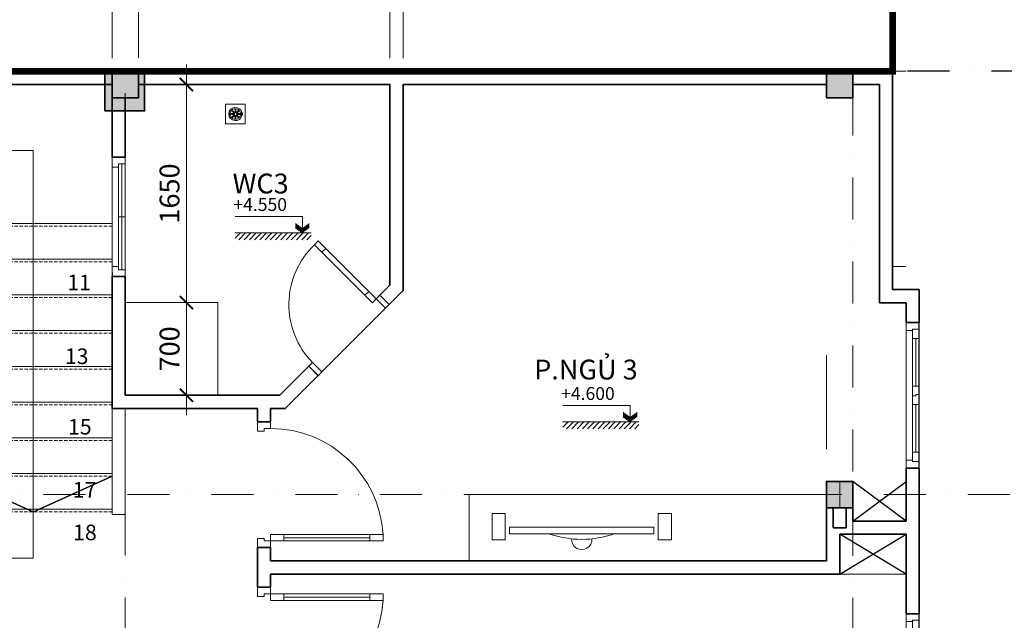
# Model space of a CAD drawing. Units: millimetres. Extents: x -55760 to 1146263, y -455585 to 288245.
# Drawn here: x 32025 to 39467, y -139665 to -135127 of the extents above; entities that cross this region are included whole.
import ezdxf

# ---------------------------------------------------------------- set-up
doc = ezdxf.new("R2010")
doc.units = ezdxf.units.MM
doc.linetypes.add('DASHDOT2', pattern=[12.7, 6.35, -3.175, 0, -3.175])
doc.linetypes.add('HIDDEN', pattern=[0.375, 0.25, -0.125])
doc.layers.get('Defpoints').update_dxf_attribs({"lineweight": 5})
for name, color, linetype, lineweight in [('0-HATCHCOT', 30, 'Continuous', 5), ('0-Netin', 251, 'Continuous', 9), ('0-NETTHAY', 30, 'Continuous', 18), ('0-TUONG', 4, 'Continuous', 35), ('CTIET', 142, 'Continuous', 20), ('DIM', 155, 'Continuous', 5), ('DOOR', 8, 'Continuous', 5), ('FUR', 147, 'Continuous', 9), ('HATCH', 8, 'Continuous', 5), ('Layer9', 253, 'DASHDOT2', 5), ('LINE', 1, 'Continuous', 5), ('NET', 30, 'Continuous', 15), ('NMANH', 8, 'Continuous', 9), ('NOITHAT', 35, 'Continuous', 5), ('NTBI', 150, 'Continuous', 20), ('R', 30, 'Continuous', 13), ('THIETBI', 35, 'Continuous', 5)]:
    doc.layers.add(name, color=color, linetype=linetype, lineweight=lineweight)
for name, color, linetype in [('1TEXT', 3, 'Continuous'), ('2', 2, 'Continuous'), ('8', 251, 'Continuous'), ('HATCHTUONG', 7, 'Continuous'), ('THAY', 4, 'Continuous')]:
    doc.layers.add(name, color=color, linetype=linetype)
doc.styles.add('CVN', font='VHELVEN.TTF', dxfattribs={"height": 240})
doc.styles.add('DIM', font='VHELVEN.TTF')
doc.dimstyles.new('100 THINH', dxfattribs={"dimscale": 0, "dimtxt": 150, "dimasz": 100, "dimexe": 150, "dimexo": 100, "dimgap": 50, "dimtad": 1, "dimdec": 0, "dimrnd": 1, "dimzin": 0, "dimdsep": 46, "dimtxsty": 'DIM', "dimblk": 'ARCHTICK', "dimcen": 0.1, "dimdle": 150, "dimclrd": 14, "dimclre": 14, "dimclrt": 255, "dimadec": 0, "dimazin": 0, "dimtfac": 1, "dimtdec": 0, "dimtmove": 2, "dimatfit": 2, "dimfxl": 0, "dimtolj": 1, "dimtzin": 0, "dimlwd": -1, "dimlwe": -1, "dimarcsym": 0})

# ---------------------------------------------------------------- blocks, each defined once
blk = doc.blocks.new('_ARCHTICK')
at = {"color": 0, "linetype": 'ByBlock', "const_width": 0.15}
blk.add_lwpolyline([(-0.5, -0.5), (0.5, 0.5)], dxfattribs=at)
blk = doc.blocks.new('*D2865')
at = {"layer": 'Defpoints', "color": 0, "ltscale": 50}
for p in [(34923.3, -134970.7), (34923.3, -135517), (38623, -135531.5)]:
    blk.add_point(p, dxfattribs=at)
at = {"layer": 'DIM', "color": 14, "ltscale": 50}
for p, q in [((34923.3, -135417), (34923.3, -134820.7)), ((38623, -135431.5), (38623, -134820.7)), ((38773, -134970.7), (34773.3, -134970.7))]:
    blk.add_line(p, q, dxfattribs=at)
at = {"layer": 'DIM', "color": 14, "ltscale": 50, "xscale": 100, "yscale": 100, "zscale": 100, "rotation": 180}
blk.add_blockref('_ARCHTICK', (34923.3, -134970.7), dxfattribs=at)
at = {"layer": 'DIM', "color": 14, "ltscale": 50, "xscale": 100, "yscale": 100, "zscale": 100}
blk.add_blockref('_ARCHTICK', (38623, -134970.7), dxfattribs=at)
at = {"layer": 'DIM', "color": 255, "ltscale": 50, "insert": (36773.2, -134843.6), "char_height": 150, "attachment_point": 5, "style": 'DIM'}
blk.add_mtext('\\A1;3700', dxfattribs=at)
blk = doc.blocks.new('*D2866')
at = {"layer": 'Defpoints', "color": 0, "ltscale": 50}
for p in [(34823.3, -134970.7), (34823.3, -135517), (34923.3, -135517)]:
    blk.add_point(p, dxfattribs=at)
at = {"layer": 'DIM', "color": 14, "ltscale": 50}
for p, q in [((34823.3, -135417), (34823.3, -134820.7)), ((34923.3, -135417), (34923.3, -134820.7)), ((34823.3, -134970.7), (34723.3, -134970.7)), ((34923.3, -134970.7), (34823.3, -134970.7)), ((34923.3, -134970.7), (35023.3, -134970.7))]:
    blk.add_line(p, q, dxfattribs=at)
at = {"layer": 'DIM', "color": 14, "ltscale": 50, "xscale": 100, "yscale": 100, "zscale": 100}
blk.add_blockref('_ARCHTICK', (34823.3, -134970.7), dxfattribs=at)
at = {"layer": 'DIM', "color": 14, "ltscale": 50, "xscale": 100, "yscale": 100, "zscale": 100, "rotation": 180}
blk.add_blockref('_ARCHTICK', (34923.3, -134970.7), dxfattribs=at)
at = {"layer": 'DIM', "color": 255, "ltscale": 50, "insert": (34873.3, -134668.6), "char_height": 150, "attachment_point": 5, "style": 'DIM'}
blk.add_mtext('\\A1;100', dxfattribs=at)
blk = doc.blocks.new('*D2867')
at = {"layer": 'Defpoints', "color": 0, "ltscale": 50}
for p in [(32923.3, -134970.7), (32923.3, -135516.4), (34823.3, -135516.9)]:
    blk.add_point(p, dxfattribs=at)
at = {"layer": 'DIM', "color": 14, "ltscale": 50}
for p, q in [((32923.3, -135416.4), (32923.3, -134820.7)), ((34823.3, -135416.9), (34823.3, -134820.7)), ((34973.3, -134970.7), (32773.3, -134970.7))]:
    blk.add_line(p, q, dxfattribs=at)
at = {"layer": 'DIM', "color": 14, "ltscale": 50, "xscale": 100, "yscale": 100, "zscale": 100, "rotation": 180}
blk.add_blockref('_ARCHTICK', (32923.3, -134970.7), dxfattribs=at)
at = {"layer": 'DIM', "color": 14, "ltscale": 50, "xscale": 100, "yscale": 100, "zscale": 100}
blk.add_blockref('_ARCHTICK', (34823.3, -134970.7), dxfattribs=at)
at = {"layer": 'DIM', "color": 255, "ltscale": 50, "insert": (33873.3, -134843.6), "char_height": 150, "attachment_point": 5, "style": 'DIM'}
blk.add_mtext('\\A1;1900', dxfattribs=at)
blk = doc.blocks.new('*D2868')
at = {"layer": 'Defpoints', "color": 0, "ltscale": 50}
for p in [(32723.3, -134970.7), (32723.3, -135516.9), (32923.3, -135516.4)]:
    blk.add_point(p, dxfattribs=at)
at = {"layer": 'DIM', "color": 14, "ltscale": 50}
for p, q in [((32723.3, -135416.9), (32723.3, -134820.7)), ((32923.3, -135416.4), (32923.3, -134820.7)), ((33073.3, -134970.7), (32573.3, -134970.7))]:
    blk.add_line(p, q, dxfattribs=at)
at = {"layer": 'DIM', "color": 14, "ltscale": 50, "xscale": 100, "yscale": 100, "zscale": 100, "rotation": 180}
blk.add_blockref('_ARCHTICK', (32723.3, -134970.7), dxfattribs=at)
at = {"layer": 'DIM', "color": 14, "ltscale": 50, "xscale": 100, "yscale": 100, "zscale": 100}
blk.add_blockref('_ARCHTICK', (32923.3, -134970.7), dxfattribs=at)
at = {"layer": 'DIM', "color": 255, "ltscale": 50, "insert": (32823.3, -134668.6), "char_height": 150, "attachment_point": 5, "style": 'DIM'}
blk.add_mtext('\\A1;200', dxfattribs=at)
blk = doc.blocks.new('*D2869')
at = {"layer": 'Defpoints', "color": 0, "ltscale": 50}
for p in [(29923, -134970.7), (29923, -135517), (32723.3, -135516.9)]:
    blk.add_point(p, dxfattribs=at)
at = {"layer": 'DIM', "color": 14, "ltscale": 50}
for p, q in [((29923, -135417), (29923, -134820.7)), ((32723.3, -135416.9), (32723.3, -134820.7)), ((32873.3, -134970.7), (29773, -134970.7))]:
    blk.add_line(p, q, dxfattribs=at)
at = {"layer": 'DIM', "color": 14, "ltscale": 50, "xscale": 100, "yscale": 100, "zscale": 100, "rotation": 180}
blk.add_blockref('_ARCHTICK', (29923, -134970.7), dxfattribs=at)
at = {"layer": 'DIM', "color": 14, "ltscale": 50, "xscale": 100, "yscale": 100, "zscale": 100}
blk.add_blockref('_ARCHTICK', (32723.3, -134970.7), dxfattribs=at)
at = {"layer": 'DIM', "color": 255, "ltscale": 50, "insert": (31323.1, -134843.6), "char_height": 150, "attachment_point": 5, "style": 'DIM'}
blk.add_mtext('\\A1;2800', dxfattribs=at)
blk = doc.blocks.new('A$C48B803C2')
at = {"layer": 'NTBI', "color": 8, "lineweight": 0}
for p, q in [((28.2, 89.2), (28.2, 112.7)), ((28.2, 112.7), (38, 112.7)), ((38, 112.7), (38, 89.2)), ((90.3, 104), (46.7, 104)), ((90.3, 104), (59.5, 134.9)), ((96, 109.7), (65.1, 140.5)), ((96, 109.7), (96, 153.3)), ((104, 109.7), (104, 153.3)), ((104, 109.7), (134.9, 140.5)), ((109.7, 104), (140.5, 134.9)), ((109.7, 104), (153.3, 104)), ((38, 89.2), (28.2, 89.2)), ((90.3, 96), (46.7, 96)), ((90.3, 96), (59.5, 65.1)), ((96, 90.3), (65.1, 59.5)), ((96, 90.3), (96, 46.7)), ((104, 90.3), (104, 46.7)), ((104, 90.3), (134.9, 59.5)), ((109.7, 96), (140.5, 65.1)), ((109.7, 96), (153.3, 96))]:
    blk.add_line(p, q, dxfattribs=at)
at = {"layer": 'NTBI'}
blk.add_lwpolyline([(0, 200), (200, 200), (200, 0), (0, 0)], close=True, dxfattribs=at)
at = {"layer": 'NTBI', "color": 8, "lineweight": 0, "extrusion": (0, 0, -1)}
for centre, major_axis, start_param, end_param in [((100, 100), (-65.8, 11), 0.026228, 5.954522), ((100, 100), (-37.7, 37.7), 5.572858, 6.208115), ((100, 100), (-37.7, 37.7), 0.07507, 0.710328), ((100, 100), (37.7, 37.7), -0.710328, -0.07507), ((100, 100), (37.7, 37.7), 0.07507, 0.710328), ((178.4, 99.1), (13.9, 13.9), 3.112745, 4.765148), ((100, 100), (37.7, 37.7), 3.216663, 3.85192), ((100, 100), (37.7, 37.7), 2.431265, 3.066522), ((100, 100), (-37.7, 37.7), 3.216663, 3.85192), ((100, 100), (-37.7, 37.7), 2.431265, 3.066522)]:
    blk.add_ellipse(centre, major_axis=major_axis, ratio=1, start_param=start_param, end_param=end_param, dxfattribs=at)
blk = doc.blocks.new('thang')
at = {"layer": '0-NETTHAY', "linetype": 'Continuous', "ltscale": 100}
blk.add_line((1500.3, -1148.6), (1500.3, -3328.6), dxfattribs=at)
at = {"layer": 'Layer9', "linetype": 'HIDDEN', "ltscale": 100}
for p, q in [((-0.4, -1148.6), (1160, -1148.6)), ((1250, -1148.6), (1300, -1148.6)), ((1550.3, -1168.6), (1500, -1168.6)), ((2800.4, -1168.6), (1640.3, -1168.6)), ((-0.4, -1418.6), (1160, -1418.6)), ((1250, -1418.6), (1300, -1418.6)), ((1550.3, -1438.6), (1500, -1438.6)), ((2800.4, -1438.6), (1640.3, -1438.6)), ((-0.4, -1688.6), (1160, -1688.6)), ((1250, -1688.6), (1300, -1688.6)), ((1550.3, -1708.6), (1500, -1708.6)), ((2800.4, -1708.6), (1640.3, -1708.6)), ((-0.4, -1958.6), (1160, -1958.6)), ((1250, -1958.6), (1300, -1958.6)), ((1550.2, -1978.6), (1500, -1978.6)), ((2800.4, -1978.6), (1640.2, -1978.6)), ((-0.4, -2228.6), (1159.9, -2228.6)), ((1249.9, -2228.6), (1300, -2228.6)), ((1550.2, -2248.6), (1500, -2248.6)), ((2800.4, -2248.6), (1640.2, -2248.6)), ((-0.4, -2498.6), (1159.9, -2498.6)), ((1249.9, -2498.6), (1300, -2498.6)), ((1550.2, -2518.6), (1500, -2518.6)), ((2800.4, -2518.6), (1640.2, -2518.6)), ((-0.4, -2768.6), (1159.9, -2768.6)), ((1249.9, -2768.6), (1300, -2768.6)), ((1550.2, -2788.6), (1500, -2788.6)), ((2800.4, -2788.6), (1640.2, -2788.6)), ((-0.4, -3038.6), (1159.9, -3038.6)), ((1249.9, -3038.6), (1300, -3038.6)), ((1550.2, -3058.6), (1500, -3058.6)), ((2800.4, -3058.6), (1640.2, -3058.6)), ((-0.4, -3308.6), (1159.9, -3308.6)), ((1249.9, -3308.6), (1300, -3308.6)), ((2800, -3328.6), (1640.2, -3328.6))]:
    blk.add_line(p, q, dxfattribs=at)
at = {"layer": 'LINE'}
blk.add_lwpolyline([(2205.3, -3677.1), (2205.3, -598.6), (594.8, -598.6), (594.8, -3677.1)], close=True, dxfattribs=at)
at = {"layer": 'NET', "ltscale": 50}
for p, q in [((1160, -1008.6), (1159.9, -3468.6)), ((1640.3, -1008.6), (1160, -1008.6)), ((1640.2, -3468.6), (1640.3, -1008.6)), ((1250, -1098.6), (1249.9, -3378.6)), ((1550.3, -1098.6), (1250, -1098.6)), ((1550.2, -3378.6), (1550.3, -1098.6)), ((-0.4, -1168.6), (1160, -1168.6)), ((1160, -1148.6), (1159.9, -3328.6)), ((1250, -1168.6), (1300, -1168.6)), ((1300, -1148.6), (1299.9, -3328.6)), ((1500.3, -1148.6), (1300, -1148.6)), ((1550.3, -1148.6), (1500, -1148.6)), ((2800.4, -1148.6), (1640.3, -1148.6)), ((-0.4, -1438.6), (1160, -1438.6)), ((1250, -1438.6), (1300, -1438.6)), ((1550.3, -1418.6), (1500, -1418.6)), ((2800.4, -1418.6), (1640.3, -1418.6)), ((-0.4, -1708.6), (1160, -1708.6)), ((1250, -1708.6), (1300, -1708.6)), ((1550.3, -1688.6), (1500, -1688.6)), ((2800.4, -1688.6), (1640.3, -1688.6)), ((-0.4, -1978.6), (1160, -1978.6)), ((1250, -1978.6), (1300, -1978.6)), ((1550.2, -1958.6), (1500, -1958.6)), ((2800.4, -1958.6), (1640.2, -1958.6)), ((1550.2, -2228.6), (1500, -2228.6)), ((2800.4, -2228.6), (1640.2, -2228.6)), ((-0.4, -2248.6), (1159.9, -2248.6)), ((1249.9, -2248.6), (1300, -2248.6)), ((-0.4, -2518.6), (1159.9, -2518.6)), ((1249.9, -2518.6), (1300, -2518.6)), ((1550.2, -2498.6), (1500, -2498.6)), ((2800.4, -2498.6), (1640.2, -2498.6)), ((-0.4, -2788.6), (1159.9, -2788.6)), ((1249.9, -2788.6), (1300, -2788.6)), ((1550.2, -2768.6), (1500, -2768.6)), ((2800.4, -2768.6), (1640.2, -2768.6)), ((1550.2, -3038.6), (1500, -3038.6)), ((2800.4, -3038.6), (1640.2, -3038.6)), ((-0.4, -3058.6), (1159.9, -3058.6)), ((1249.9, -3058.6), (1300, -3058.6)), ((0, -3328.6), (1159.9, -3328.6)), ((1249.9, -3328.6), (1300, -3328.6)), ((1299.9, -3328.6), (1500.2, -3328.6)), ((1450.2, -3328.9), (1450.2, -3328.8)), ((1550.2, -3308.6), (1500, -3308.6)), ((1550.2, -3328.6), (1500, -3328.6)), ((2800.4, -3308.6), (1640.2, -3308.6)), ((1249.9, -3378.6), (1550.2, -3378.6)), ((1159.9, -3468.6), (1640.2, -3468.6))]:
    blk.add_line(p, q, dxfattribs=at)
blk.add_circle((594.8, -3328.6), 70.8, dxfattribs=at)
at = {"layer": 'NMANH'}
for p, q in [((1351.1, -3342.2), (1351.1, -3342.2)), ((1450.2, -3328.9), (1450.2, -3328.8)), ((1450.2, -3328.9), (1450.2, -3328.8))]:
    blk.add_line(p, q, dxfattribs=at)
at = {"layer": 'HATCHTUONG', "style": 'CVN'}
for s, p in [('09', (1337.4, -388.6)), ('07', (105.5, -1624.3)), ('11', (2462.4, -1653.6)), ('05', (96.3, -2188.4)), ('13', (2444.1, -2211)), ('03', (76.9, -2738.4)), ('15', (2468.2, -2743.5)), ('17', (2503.4, -3219.7)), ('01', (92.2, -3250.9)), ('18', (2506.4, -3542.1))]:
    blk.add_text(s, height=117.71, dxfattribs=at).set_placement(p)
blk = doc.blocks.new('1-07-D950')
for p, q in [((0, 100), (70, 100)), ((70, 100), (70, 50)), ((880, 100), (880, 50)), ((950, 100), (880, 100)), ((50, 0), (0, 0)), ((50, 50), (50, 0)), ((70, 50), (50, 50)), ((50, 0), (50, -849.5)), ((50, 0), (100, 0)), ((100, 0), (100, -849.5)), ((880, 50), (900, 50)), ((900, 50), (900, 0)), ((900, 50), (900, 0)), ((900, 0), (950, 0)), ((50, -100), (100, -100)), ((75, -100), (75, -749.5)), ((100, -749.5), (50, -749.5)), ((100, -849.5), (50, -849.5))]:
    blk.add_line(p, q)
at = {"color": 8}
blk.add_arc((49.1, -0.1), 850.9, 273.43065, 0.00907, dxfattribs=at)
blk = doc.blocks.new('CDWC760')
at = {"layer": 'FUR', "ltscale": 100}
for p, q in [((-80.4, 719.1), (-80.4, 100)), ((-39.9, 719.1), (-39.9, 100)), ((-720.1, 0), (-39.9, 0))]:
    blk.add_line(p, q, dxfattribs=at)
for points in [[(-39.9, 719.1), (-80.4, 719.1), (-80.4, 638.7), (-39.9, 638.7)], [(-39.9, 100), (-80.4, 100), (-80.4, 180), (-39.9, 180)], [(-720.1, 0), (-760.2, 0), (-760.2, 100), (-720.1, 100)], [(-39.9, 0), (0, 0), (0, 100), (-39.9, 100)]]:
    blk.add_lwpolyline(points, close=True, dxfattribs=at)
blk.add_arc((-95.2, 94.4), 624.9, 88.64741, 179.48521, dxfattribs=at)
blk = doc.blocks.new('1-08-S1100')
at = {"linetype": 'Continuous'}
for p, q in [((-490, 0), (-550, 0)), ((-490, 0), (-490, -50)), ((490, 0), (490, -50)), ((490, 0), (550, 0)), ((-70, -50), (-430, -50)), ((5, -50), (5, -75)), ((430, -50), (70, -50)), ((-500, -100), (-550, -100)), ((-500, -100), (550, -100)), ((5, -75), (-5, -75)), ((-5, -75), (-5, -100)), ((500, -100), (550, -100))]:
    blk.add_line(p, q, dxfattribs=at)
at = {"color": 8}
for p, q in [((-490, 0), (490, 0)), ((-430, -75), (-70, -75)), ((70, -75), (430, -75))]:
    blk.add_line(p, q, dxfattribs=at)
at = {"linetype": 'Continuous'}
for points in [[(-500, -100), (-430, -100), (-430, -50), (-500, -50)], [(-70, -50), (70, -50), (70, -100), (-70, -100)], [(500, -100), (430, -100), (430, -50), (500, -50)]]:
    blk.add_lwpolyline(points, close=True, dxfattribs=at)
blk = doc.blocks.new('*D2973')
at = {"layer": 'Defpoints', "color": 0, "ltscale": 50}
for p in [(33323.3, -135616.8), (33285.3, -137264.5), (33323.3, -137264.5)]:
    blk.add_point(p, dxfattribs=at)
at = {"layer": 'DIM', "color": 14, "ltscale": 50}
for p, q in [((33285.3, -135466.8), (33285.3, -137414.5)), ((33223.3, -135616.8), (33135.3, -135616.8)), ((33223.3, -137264.5), (33135.3, -137264.5))]:
    blk.add_line(p, q, dxfattribs=at)
at = {"layer": 'DIM', "color": 14, "ltscale": 50, "xscale": 100, "yscale": 100, "zscale": 100}
for p, rotation in [((33285.3, -135616.8), 90), ((33285.3, -137264.5), 270)]:
    blk.add_blockref('_ARCHTICK', p, dxfattribs=dict(at, rotation=rotation))
at = {"layer": 'DIM', "color": 255, "ltscale": 50, "insert": (33158.2, -136440.7), "char_height": 150, "attachment_point": 5, "rotation": 90, "style": 'DIM'}
blk.add_mtext('\\A1;1650', dxfattribs=at)
blk = doc.blocks.new('*D2974')
at = {"layer": 'Defpoints', "color": 0, "ltscale": 50}
for p in [(33323.3, -137264.5), (33285.3, -137964.5), (33285.3, -137964.5)]:
    blk.add_point(p, dxfattribs=at)
at = {"layer": 'DIM', "color": 14, "ltscale": 50}
for p, q in [((33285.3, -137114.5), (33285.3, -138114.5)), ((33223.3, -137264.5), (33135.3, -137264.5)), ((33185.3, -137964.5), (33135.3, -137964.5))]:
    blk.add_line(p, q, dxfattribs=at)
at = {"layer": 'DIM', "color": 14, "ltscale": 50, "xscale": 100, "yscale": 100, "zscale": 100}
for p, rotation in [((33285.3, -137264.5), 90), ((33285.3, -137964.5), 270)]:
    blk.add_blockref('_ARCHTICK', p, dxfattribs=dict(at, rotation=rotation))
at = {"layer": 'DIM', "color": 255, "ltscale": 50, "insert": (33158.2, -137614.5), "char_height": 150, "attachment_point": 5, "rotation": 90, "style": 'DIM'}
blk.add_mtext('\\A1;700', dxfattribs=at)
blk = doc.blocks.new('HETSH')
at = {"layer": 'FUR', "ltscale": 0.05}
for points in [[(-577.8, 97), (-677.8, 97), (-677.8, -103), (-577.8, -103)], [(577.8, 97), (677.8, 97), (677.8, -103), (577.8, -103)], [(-546, 50), (546, 50), (546, 0), (-546, 0)]]:
    blk.add_lwpolyline(points, close=True, dxfattribs=at)
for centre, radius, start, end in [((0, 92.8), 77.1, 356.95266, 183.04734), ((0, -632), 724.8, 70.20916, 109.79084)]:
    blk.add_arc(centre, radius, start, end, dxfattribs=at)

msp = doc.modelspace()

# ---------------------------------------------------------------- hatches: boundary and pattern name
at = {"layer": 'HATCH'}
h = msp.add_hatch(dxfattribs=at)
h.set_pattern_fill('ANSI31', color=256, scale=350, style=0)
h.set_pattern_definition([(45, (-42678.492, -97128.251), (-19.79899, 19.79899), [])])
h.paths.add_polyline_path([(34228.5, -136738.6), (33653.5, -136738.6), (33653.5, -136789.8), (34228.5, -136789.8)])
h = msp.add_hatch(dxfattribs=at)
h.set_pattern_fill('ANSI31', color=256, scale=350, style=0)
h.set_pattern_definition([(45, (-40201.535, -98556.066), (-19.79899, 19.79899), [])])
h.paths.add_polyline_path([(36705.4, -138166.4), (36130.4, -138166.4), (36130.4, -138217.6), (36705.4, -138217.6)])
at = {"layer": 'R'}
for points in [[(34162.3, -136738.6), (34162.3, -136700.9), (34109.3, -136663), (34109.3, -136700.7)], [(34215.2, -136700.7), (34215.2, -136663), (34162.3, -136700.9), (34162.3, -136738.6)], [(36639.2, -138166.4), (36639.2, -138128.7), (36586.3, -138090.8), (36586.3, -138128.5)], [(36692.2, -138128.5), (36692.2, -138090.8), (36639.2, -138128.7), (36639.2, -138166.4)]]:
    msp.add_hatch(color=256, dxfattribs=at).paths.add_polyline_path(points)

# ---------------------------------------------------------------- linework, layer by layer
at = {"color": 0, "linetype": 'ByBlock'}
msp.add_line((32723.3, -137036.8), (32723.3, -137066.8), dxfattribs=at)
at = {"ltscale": 100}
msp.add_lwpolyline([(25323, -143117.7), (29423.3, -143117.7), (29423.3, -143417.5), (29723.3, -143417.5), (29723.3, -144015.7), (32927.7, -144015.7), (32923.3, -143416.6), (33223.2, -143415.7), (33223.3, -143117.7), (37823, -143116.9), (37823, -143413.6), (38323, -143413.6), (38323, -143117.7), (38623.8, -143117.7), (38623.8, -141114.9), (38824, -141114.9), (38824, -137165.7), (38623, -137165.7), (38623, -135518.3), (24824.1, -135518)], dxfattribs=at)
at = {"layer": '0-HATCHCOT'}
for points in [[(32923.3, -135716.9), (32723.3, -135516.9), (32923.3, -135516.9), (32723.3, -135516.9)], [(32923.3, -135516.9), (32723.3, -135516.9), (32723.3, -135716.9)], [(32723.3, -135716.9), (32723.3, -135716.9), (32923.3, -135716.9), (32723.3, -135516.9)], [(38323, -135716.9), (38123, -135516.9), (38323, -135516.9), (38123, -135516.9)], [(38323, -135516.9), (38123, -135516.9), (38123, -135716.9)], [(38123, -135717.7), (38123, -135717.7), (38323, -135717.7), (38123, -135517.7)]]:
    msp.add_solid(points, dxfattribs=at)
at = {"layer": '0-Netin', "ltscale": 100, "const_width": 10}
msp.add_lwpolyline([(31533.2, -138576.7), (32128.3, -138846.7), (32723.3, -138576.7)], dxfattribs=at)
at = {"layer": '0-TUONG'}
for p, q in [((32723.3, -135516.9), (29923, -135517)), ((32723.3, -135516.9), (29923, -135517)), ((32723.3, -135516.9), (38623, -135516.9)), ((29923, -135616.9), (32723.3, -135616.3)), ((32923.3, -135616.4), (33323.3, -135616.8)), ((33323.3, -135616.8), (32923.3, -135616.8)), ((33023, -135616.8), (33323.3, -135616.8)), ((33323.3, -135616.8), (34219.7, -135616.8)), ((33423.9, -135616.8), (33323.3, -135616.8)), ((36023.1, -135616.8), (36923, -135616.8)), ((36923, -135616.8), (38123, -135616.8)), ((38323, -135616.8), (38523, -135616.8)), ((32723.3, -136166.8), (32821.8, -136166.8)), ((32723.3, -137066.8), (32823.3, -137066.8)), ((32823.3, -137066.8), (32821.8, -137964.5)), ((33992.6, -137964.5), (34210.8, -137746.2)), ((32821.8, -137964.5), (33992.6, -137964.5)), ((38323.1, -138815.7), (38123, -138815.7)), ((38123, -138815.7), (38123, -139216)), ((38173.3, -138965.5), (38173.3, -138815.7)), ((38273, -138815.7), (38273, -138965.5)), ((38323, -138815.7), (38323, -138915.7)), ((38273, -138965.5), (38173.3, -138965.5)), ((38223, -139015.7), (38223, -139316)), ((33822.2, -139416), (33822.2, -139116)), ((33922.2, -139216), (33922.2, -139116)), ((33922.2, -139216), (38123, -139216)), ((33922.2, -139316), (33921.9, -139416)), ((33922.2, -139316), (38223, -139316))]:
    msp.add_line(p, q, dxfattribs=at)
at = {"layer": '0-TUONG', "ltscale": 100}
for p, q in [((38623, -137165.7), (38623, -135531.5)), ((38523, -135616.8), (38523, -137265.7)), ((38824, -137165.7), (38623, -137165.7)), ((38824, -137415.3), (38824, -137165.7)), ((38724, -137265.7), (38523, -137265.7)), ((38724, -137415.3), (38724, -137265.7)), ((38824, -137415.3), (38724, -137415.3)), ((34210.8, -137746.2), (34281.6, -137816.9)), ((33922.2, -138166), (33822.2, -138166)), ((38724, -138915.9), (38724, -138515.3)), ((38824, -138515.3), (38724, -138515.3)), ((38824, -139615.2), (38824, -138515.3)), ((38123, -138615.7), (38123, -138799.4)), ((38323, -138915.9), (38724, -138915.9)), ((38223, -139015.7), (38724, -139015.7)), ((33922.2, -139116), (33822.2, -139116)), ((33922.2, -139416), (33822.2, -139416)), ((38824, -139615.2), (38724, -139615.2))]:
    msp.add_line(p, q, dxfattribs=at)
msp.add_lwpolyline([(32668.9, -135817), (32968.9, -135817), (32968.9, -135517), (32668.9, -135517)], close=True, dxfattribs=at)
at = {"layer": '0-TUONG'}
for points in [[(32723.3, -135516.9), (32923.3, -135516.9), (32923.3, -135716.9), (32723.3, -135716.9)], [(38123, -135516.9), (38323, -135516.9), (38323, -135716.9), (38123, -135716.9)], [(32923.3, -135616.3), (32923.3, -135616.3)], [(38123, -138815.7), (38323, -138815.7), (38323, -138615.7), (38123, -138615.7)]]:
    msp.add_lwpolyline(points, close=True, dxfattribs=at)
for points in [[(32723.3, -135616.3), (32723.3, -135616.3), (32723.3, -136166.8)], [(32821.8, -136166.8), (32821.8, -135716.9)], [(32723.3, -137066.8), (32723.3, -138064.5), (33822.2, -138064.5), (33822.2, -138166)]]:
    msp.add_lwpolyline(points, dxfattribs=at)
at = {"layer": '0-TUONG', "ltscale": 100}
for points in [[(34748.2, -137208.6), (34824.1, -137132.6), (34824.1, -135616.8), (34219.7, -135616.8)], [(34818.9, -137279.2), (34924.2, -137173.9), (34924.2, -135616.8), (36209.1, -135616.8)], [(34748.2, -137208.6), (34818.9, -137279.2)], [(33922.2, -138166), (33922.2, -138066), (34032.5, -138066), (34281.6, -137816.9)], [(38724, -139615.2), (38724, -139015.7)]]:
    msp.add_lwpolyline(points, dxfattribs=at)
at = {"layer": '1TEXT', "linetype": 'HIDDEN', "ltscale": 300, "const_width": 50}
msp.add_lwpolyline([(25323, -127916.2), (29323.3, -127916.6), (29323.3, -127020.7), (33323.3, -127020.1), (33323.6, -127916.2), (37823, -127916.2), (37823, -127620.3), (38323, -127620.3), (38323, -127916.2), (38623, -127919.2), (38623.8, -129918.4), (38824, -129919), (38824, -133868.2), (38623, -133868.2), (38623, -135516.9), (24322.1, -135516.9)], dxfattribs=at)
at = {"layer": '2', "ltscale": 100}
msp.add_solid([(32668.9, -135817), (32668.9, -135517), (32968.9, -135817), (32968.9, -135517)], dxfattribs=at)
at = {"layer": '8', "ltscale": 100}
for p, q in [((38323, -138915.7), (38724, -138615.3)), ((38724, -138915.9), (38323, -138615.7)), ((38724, -139316), (38223, -139015.7)), ((38223, -139316), (38724, -139015.7))]:
    msp.add_line(p, q, dxfattribs=at)
at = {"layer": 'CTIET', "ltscale": 100}
msp.add_line((38223, -139316), (38724, -139316), dxfattribs=at)
at = {"layer": 'DOOR'}
for p, q in [((32823.3, -136216.8), (32823.3, -136166.8)), ((32823.3, -136166.8), (32823.3, -137066.8)), ((32723.3, -136991.8), (32723.3, -136241.8)), ((32773.3, -136241.8), (32773.3, -136991.8)), ((32798.3, -136216.8), (32798.3, -137016.8)), ((32823.3, -136616.8), (32773.3, -136616.8))]:
    msp.add_line(p, q, dxfattribs=at)
for points in [[(32823.3, -136216.8), (32773.3, -136216.8), (32773.3, -136241.8), (32723.3, -136241.8), (32723.3, -136166.8), (32821.8, -136166.8)], [(32823.3, -137016.8), (32773.3, -137016.8), (32773.3, -136991.8), (32723.3, -136991.8), (32723.3, -137066.8), (32823.3, -137066.8)]]:
    msp.add_lwpolyline(points, dxfattribs=at)
at = {"layer": 'FUR', "ltscale": 100}
msp.add_lwpolyline([(32822.2, -137964.5), (33522.9, -137964.5), (33522.9, -137264.5), (32822.2, -137264.5)], close=True, dxfattribs=at)
at = {"layer": 'FUR'}
msp.add_lwpolyline([(32723.3, -138064.5), (32823.4, -138064.5), (32823.4, -138865.3), (32723.3, -138865.3)], close=True, dxfattribs=at)
at = {"layer": 'Layer9', "ltscale": 50}
for p, q in [((40323, -135516.9), (20323, -135516.9)), ((38726, -135515.7), (21918.2, -135515.7)), ((32822.2, -146162.2), (32822.2, -135515.7)), ((38323, -146163.2), (38323, -135516.7)), ((43955.1, -138714.5), (17166.6, -138714.5))]:
    msp.add_line(p, q, dxfattribs=at)
at = {"layer": 'NET', "ltscale": 50}
for p, q in [((38623, -137165.7), (38824, -137165.7)), ((38824, -137165.7), (38824, -141114.9)), ((38223.1, -138815.7), (38223.1, -138615.7))]:
    msp.add_line(p, q, dxfattribs=at)
at = {"layer": 'NET', "ltscale": 100}
msp.add_lwpolyline([(38623.8, -141114.9), (38824, -141114.9), (38824, -137165.7), (38623, -137165.7)], dxfattribs=at)
at = {"layer": 'NET'}
msp.add_solid([(38323, -138615.7), (38323, -138815.7), (38123, -138615.7), (38123, -138815.7)], dxfattribs=at)
at = {"layer": 'NOITHAT', "ltscale": 50}
for p, q in [((38723, -136991.2), (38623, -136991.2)), ((38824.3, -137290.5), (38824.3, -138190.5)), ((38824.3, -138415.3), (38824.3, -137515.3))]:
    msp.add_line(p, q, dxfattribs=at)
at = {"layer": 'NOITHAT', "ltscale": 0.3}
for p, q in [((38123, -137665.7), (38123, -138371.7)), ((35423.1, -138715.3), (38123, -138715.3)), ((35423.1, -139216), (35423.1, -138715.3))]:
    msp.add_line(p, q, dxfattribs=at)
at = {"layer": 'R'}
for p, q in [((34162.3, -136613.7), (33653.5, -136613.7)), ((34162.3, -136738.6), (34162.3, -136613.7)), ((34228.5, -136738.6), (33653.5, -136738.6)), ((34162.3, -136738.6), (34109.3, -136700.7)), ((36639.2, -138041.5), (36130.4, -138041.5)), ((36639.2, -138166.4), (36639.2, -138041.5)), ((36705.4, -138166.4), (36130.4, -138166.4)), ((36639.2, -138166.4), (36586.3, -138128.5))]:
    msp.add_line(p, q, dxfattribs=at)
at = {"layer": 'THAY', "linetype": 'DASHDOT2', "ltscale": 50}
msp.add_line((40323, -135516.9), (38623, -135516.9), dxfattribs=at)
at = {"layer": 'THIETBI'}
msp.add_line((32923.2, -135516.4), (38323, -135517), dxfattribs=at)

# ---------------------------------------------------------------- block references
at = {"layer": '0-NETTHAY'}
msp.add_blockref('thang', (29923, -135518.1), dxfattribs=at)
at = {"layer": 'FUR', "rotation": 45.01714217021318}
msp.add_blockref('CDWC760', (34818.8, -137279.4), dxfattribs=at)
at = {"layer": 'FUR', "ltscale": 100, "xscale": -1, "rotation": 90}
for name, p in [('1-08-S1100', (38724, -137965.3)), ('1-07-D950', (33922.2, -139416))]:
    msp.add_blockref(name, p, dxfattribs=at)
at = {"layer": 'FUR', "ltscale": 100, "rotation": 90}
for name, p in [('1-07-D950', (33922.2, -139116)), ('1-08-S1100', (38724, -140165.2))]:
    msp.add_blockref(name, p, dxfattribs=at)
at = {"layer": 'FUR', "xscale": -1, "rotation": 180}
msp.add_blockref('HETSH', (36273.3, -138961.2), dxfattribs=at)
at = {"layer": 'NTBI', "xscale": 0.75, "yscale": 0.75, "zscale": 0.75, "rotation": 180}
msp.add_blockref('A$C48B803C2', (33730.8, -135765.3), dxfattribs=at)

# ---------------------------------------------------------------- texts
at = {"layer": 'HATCHTUONG', "style": 'CVN'}
for s, p in [('+4.550', (33640.5, -136572.7)), ('+4.600', (36117.5, -138000.5))]:
    msp.add_text(s, height=97.28, dxfattribs=at).set_placement(p)
at = {"layer": 'NET', "ltscale": 50, "char_height": 150, "attachment_point": 1}
for s, insert, width in [('\\pt0;{\\fArial|b0|i0|c0|p34;WC3}', (33634.7, -136290.2), 4961.19), ('\\pt0;{\\fArial|b0|i0|c0|p34;P.NGỦ 3}', (35913.7, -137695.8), 992.131)]:
    msp.add_mtext(s, dxfattribs=dict(at, insert=insert, width=width))

# ---------------------------------------------------------------- dimensions: what is measured, and where the dimension line sits
at = {"layer": 'DIM', "ltscale": 50}
for base, p1, p2, picture, middle in [((32723.3, -134970.7), (32923.3, -135516.4), (32723.3, -135516.9), '*D2868', (32823.3, -134668.6)), ((34823.3, -134970.7), (34923.3, -135517), (34823.3, -135517), '*D2866', (34873.3, -134668.6)), ((29923, -134970.7), (32723.3, -135516.9), (29923, -135517), '*D2869', (31323.1, -134843.6)), ((32923.3, -134970.7), (34823.3, -135517), (32923.3, -135516.4), '*D2867', (33873.3, -134843.6)), ((34923.3, -134970.7), (38623, -135531.5), (34923.3, -135517), '*D2865', (36773.2, -134843.6))]:
    dim = msp.add_linear_dim(base=base, p1=p1, p2=p2, dimstyle='100 THINH', override={"dimscale": 1}, dxfattribs=at)
    dim.commit()
    dim.dimension.update_dxf_attribs({"geometry": picture, "text_midpoint": middle})
dim = msp.add_linear_dim(base=(33285.3, -137264.5), p1=(33323.3, -135616.8), p2=(33323.3, -137264.5), angle=90, text='1650', dimstyle='100 THINH', override={"dimscale": 1}, dxfattribs=at)
dim.commit()
dim.dimension.update_dxf_attribs({"geometry": '*D2973', "text_midpoint": (33158.2, -136440.7)})
dim = msp.add_linear_dim(base=(33285.3, -137964.5), p1=(33323.3, -137264.5), p2=(33285.3, -137964.5), angle=90, dimstyle='100 THINH', override={"dimscale": 1}, dxfattribs=at)
dim.commit()
dim.dimension.update_dxf_attribs({"geometry": '*D2974', "text_midpoint": (33158.2, -137614.5)})

doc.saveas('drawing.dxf')
